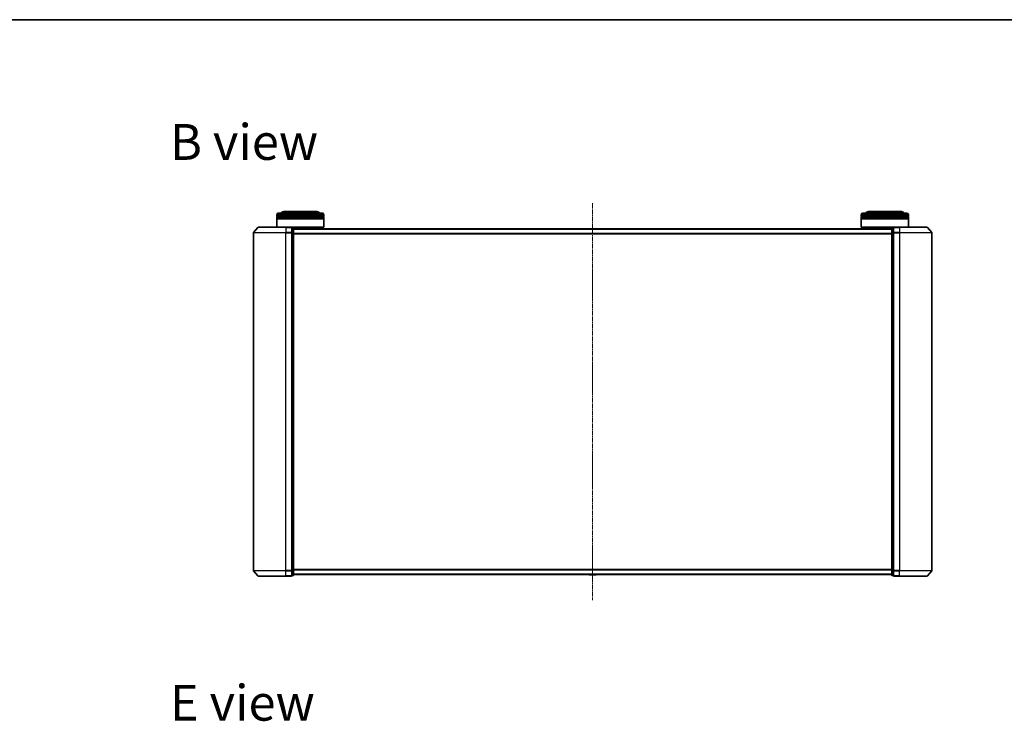
# Model space of a CAD drawing. Units: millimetres. Extents: x 7 to 8268, y 4 to 1830.
# Drawn here: x 941 to 1567, y 1385 to 1830 of the extents above; entities that cross this region are included whole.
import ezdxf

# ---------------------------------------------------------------- set-up
doc = ezdxf.new("R2010")
doc.units = ezdxf.units.MM
doc.header["$LTSCALE"] = 0.5
doc.linetypes.add('CHAIN', pattern=[0.3543, 0.2362, -0.0295, 0.0591, -0.0295])
for name, color, linetype, lineweight in [('Border (ISO)', 7, 'Continuous', 35), ('Centerline (ISO)', 131, 'Continuous', 18), ('Symbol (ISO)', 7, 'Continuous', 18), ('Visible (ISO)', 7, 'Continuous', 35), ('Visible Narrow (ISO)', 7, 'Continuous', 25)]:
    doc.layers.add(name, color=color, linetype=linetype, lineweight=lineweight)
doc.styles.add('Note Text (TK)', font='MS PGothic.ttf')

# ---------------------------------------------------------------- blocks, each defined once
blk = doc.blocks.new('Borders tk図枠')
at = {"layer": 'Border (ISO)'}
blk.add_line((14.5, 289), (405.5, 289), dxfattribs=at)

msp = doc.modelspace()

# ---------------------------------------------------------------- linework, layer by layer
at = {"layer": 'Centerline (ISO)', "linetype": 'CHAIN', "ltscale": 23.990969}
msp.add_line((1305.4982, 1713.8575), (1305.4982, 1461.8575), dxfattribs=at)
at = {"layer": 'Visible (ISO)'}
for p, q in [((1130.2982, 1708.6075), (1109.2982, 1708.6075)), ((1501.6982, 1708.6075), (1480.6982, 1708.6075)), ((1104.7982, 1705.6075), (1104.7982, 1706.6075)), ((1134.7982, 1705.6075), (1104.7982, 1705.6075)), ((1104.7982, 1705.3075), (1134.7982, 1705.3075)), ((1104.7982, 1704.3075), (1104.7982, 1705.3075)), ((1134.7982, 1704.3075), (1104.7982, 1704.3075)), ((1104.7982, 1704.0075), (1134.7982, 1704.0075)), ((1104.7982, 1698.8075), (1104.7982, 1704.0075)), ((1104.9982, 1705.6075), (1104.9982, 1705.3075)), ((1104.9982, 1704.3075), (1104.9982, 1704.0075)), ((1105.7982, 1707.6075), (1133.7982, 1707.6075)), ((1134.5982, 1705.6075), (1134.5982, 1705.3075)), ((1134.5982, 1704.3075), (1134.5982, 1704.0075)), ((1134.7982, 1705.6075), (1134.7982, 1706.6075)), ((1134.7982, 1704.3075), (1134.7982, 1705.3075)), ((1134.7982, 1698.8075), (1134.7982, 1704.0075)), ((1476.1982, 1705.6075), (1476.1982, 1706.6075)), ((1506.1982, 1705.6075), (1476.1982, 1705.6075)), ((1476.1982, 1705.3075), (1506.1982, 1705.3075)), ((1476.1982, 1704.3075), (1476.1982, 1705.3075)), ((1506.1982, 1704.3075), (1476.1982, 1704.3075)), ((1476.1982, 1704.0075), (1506.1982, 1704.0075)), ((1476.1982, 1698.8075), (1476.1982, 1704.0075)), ((1476.3982, 1705.6075), (1476.3982, 1705.3075)), ((1476.3982, 1704.3075), (1476.3982, 1704.0075)), ((1477.1982, 1707.6075), (1505.1982, 1707.6075)), ((1505.9982, 1705.6075), (1505.9982, 1705.3075)), ((1505.9982, 1704.3075), (1505.9982, 1704.0075)), ((1506.1982, 1705.6075), (1506.1982, 1706.6075)), ((1506.1982, 1704.3075), (1506.1982, 1705.3075)), ((1506.1982, 1698.8075), (1506.1982, 1704.0075)), ((1092.7083, 1698.5016), (1090.0695, 1695.3915)), ((1092.9371, 1698.6075), (1110.4982, 1698.6075)), ((1104.7982, 1698.8075), (1134.7982, 1698.8075)), ((1104.9982, 1698.6075), (1104.7982, 1698.8075)), ((1114.1982, 1698.6075), (1110.4982, 1698.6075)), ((1134.5982, 1698.6075), (1114.1982, 1698.6075)), ((1115.1982, 1698.3075), (1114.4982, 1698.3075)), ((1114.4982, 1698.2016), (1114.4982, 1698.3075)), ((1114.4982, 1698.2016), (1114.4982, 1695.2814)), ((1115.4982, 1695.0873), (1115.4982, 1698.0075)), ((1495.4982, 1697.6075), (1115.4982, 1697.6075)), ((1131.7982, 1697.6075), (1131.7982, 1698.6075)), ((1134.5982, 1698.6075), (1134.7982, 1698.8075)), ((1476.1982, 1698.8075), (1506.1982, 1698.8075)), ((1476.3982, 1698.6075), (1476.1982, 1698.8075)), ((1496.7982, 1698.6075), (1476.3982, 1698.6075)), ((1479.1982, 1697.6075), (1479.1982, 1698.6075)), ((1495.4982, 1698.0075), (1495.4982, 1695.0873)), ((1496.4982, 1698.3075), (1495.7982, 1698.3075)), ((1496.4982, 1698.3075), (1496.4982, 1698.2016)), ((1496.4982, 1695.2814), (1496.4982, 1698.2016)), ((1500.4982, 1698.6075), (1496.7982, 1698.6075)), ((1500.4982, 1698.6075), (1518.0593, 1698.6075)), ((1505.9982, 1698.6075), (1506.1982, 1698.8075)), ((1518.2881, 1698.5016), (1520.927, 1695.3915)), ((1089.9982, 1695.1974), (1089.9982, 1480.5177)), ((1114.4982, 1695.1974), (1114.4982, 1695.2814)), ((1114.4982, 1695.0873), (1114.4982, 1695.1974)), ((1114.4982, 1695.0873), (1114.4982, 1480.6278)), ((1115.4982, 1480.6278), (1115.4982, 1695.0873)), ((1495.4982, 1695.0873), (1495.4982, 1480.6278)), ((1496.4982, 1695.2814), (1496.4982, 1695.1974)), ((1496.4982, 1695.1974), (1496.4982, 1695.0873)), ((1496.4982, 1480.6278), (1496.4982, 1695.0873)), ((1520.9982, 1480.5177), (1520.9982, 1695.1974)), ((1092.7083, 1477.2134), (1090.0695, 1480.3236)), ((1110.4982, 1477.1075), (1092.9371, 1477.1075)), ((1110.4982, 1477.1075), (1114.1982, 1477.1075)), ((1114.4982, 1480.5177), (1114.4982, 1480.6278)), ((1114.4982, 1480.4337), (1114.4982, 1480.5177)), ((1114.4982, 1480.4337), (1114.4982, 1477.5134)), ((1114.4982, 1477.4075), (1114.4982, 1477.5134)), ((1114.4982, 1477.4075), (1115.1982, 1477.4075)), ((1115.4982, 1477.7075), (1115.4982, 1480.6278)), ((1115.4982, 1478.1075), (1495.4982, 1478.1075)), ((1303.1891, 1477.9985), (1303.1182, 1478.1075)), ((1303.3567, 1477.9075), (1307.6397, 1477.9075)), ((1307.8074, 1477.9985), (1307.8782, 1478.1075)), ((1495.4982, 1480.6278), (1495.4982, 1477.7075)), ((1495.7982, 1477.4075), (1496.4982, 1477.4075)), ((1496.4982, 1480.6278), (1496.4982, 1480.5177)), ((1496.4982, 1480.5177), (1496.4982, 1480.4337)), ((1496.4982, 1477.5134), (1496.4982, 1480.4337)), ((1496.4982, 1477.5134), (1496.4982, 1477.4075)), ((1496.7982, 1477.1075), (1500.4982, 1477.1075)), ((1518.0593, 1477.1075), (1500.4982, 1477.1075)), ((1518.2881, 1477.2134), (1520.927, 1480.3236))]:
    msp.add_line(p, q, dxfattribs=at)
for centre, radius, start, end in [((1109.2982, 1706.6075), 2, 90, 150), ((1130.2982, 1706.6075), 2, 30, 90), ((1480.6982, 1706.6075), 2, 90, 150), ((1501.6982, 1706.6075), 2, 30, 90), ((1105.7982, 1706.6075), 1, 90, 180), ((1133.7982, 1706.6075), 1, 0, 90), ((1477.1982, 1706.6075), 1, 90, 180), ((1505.1982, 1706.6075), 1, 0, 90), ((1090.2982, 1695.1974), 0.3, 139.6858998, 180), ((1092.9371, 1698.3075), 0.3, 90, 139.6858998), ((1114.1982, 1698.3075), 0.3, 0, 90), ((1115.1982, 1698.0075), 0.3, 0, 90), ((1495.7982, 1698.0075), 0.3, 90, 180), ((1496.7982, 1698.3075), 0.3, 90, 180), ((1518.0593, 1698.3075), 0.3, 40.3141002, 90), ((1520.6982, 1695.1974), 0.3, 0, 40.3141002), ((1090.2982, 1480.5177), 0.3, 180, 220.3141002), ((1092.9371, 1477.4075), 0.3, 220.3141002, 270), ((1114.1982, 1477.4075), 0.3, 270, 0), ((1115.1982, 1477.7075), 0.3, 270, 0), ((1303.3567, 1478.1075), 0.2, 213.0238676, 270), ((1307.6397, 1478.1075), 0.2, 270, 326.9761324), ((1495.7982, 1477.7075), 0.3, 180, 270), ((1496.7982, 1477.4075), 0.3, 180, 270), ((1518.0593, 1477.4075), 0.3, 270, 319.6858998), ((1520.6982, 1480.5177), 0.3, 319.6858998, 0)]:
    msp.add_arc(centre, radius, start, end, dxfattribs=at)
at = {"layer": 'Visible Narrow (ISO)'}
for p, q in [((1134.7982, 1706.6075), (1104.7982, 1706.6075)), ((1506.1982, 1706.6075), (1476.1982, 1706.6075)), ((1090.0695, 1695.3915), (1110.4982, 1695.3915)), ((1110.4982, 1698.5016), (1092.7083, 1698.5016)), ((1110.4982, 1698.5016), (1110.4982, 1698.6075)), ((1110.4982, 1698.5016), (1114.1982, 1698.5016)), ((1110.4982, 1698.5016), (1110.4982, 1695.3915)), ((1114.1982, 1695.3915), (1110.4982, 1695.3915)), ((1110.4982, 1695.3915), (1110.4982, 1695.1974)), ((1114.1982, 1698.5016), (1114.1982, 1698.6075)), ((1114.1982, 1698.5016), (1114.1982, 1695.3915)), ((1114.1982, 1695.1974), (1114.1982, 1695.3915)), ((1114.4982, 1698.2016), (1115.1982, 1698.2016)), ((1115.1982, 1698.2016), (1115.1982, 1698.3075)), ((1115.1982, 1698.2016), (1115.1982, 1695.2814)), ((1115.4982, 1697.4996), (1495.4982, 1697.4996)), ((1495.7982, 1698.3075), (1495.7982, 1698.2016)), ((1495.7982, 1695.2814), (1495.7982, 1698.2016)), ((1495.7982, 1698.2016), (1496.4982, 1698.2016)), ((1496.7982, 1698.6075), (1496.7982, 1698.5016)), ((1496.7982, 1698.5016), (1500.4982, 1698.5016)), ((1496.7982, 1695.3915), (1496.7982, 1698.5016)), ((1500.4982, 1695.3915), (1496.7982, 1695.3915)), ((1496.7982, 1695.3915), (1496.7982, 1695.1974)), ((1500.4982, 1698.5016), (1500.4982, 1698.6075)), ((1518.2881, 1698.5016), (1500.4982, 1698.5016)), ((1500.4982, 1698.5016), (1500.4982, 1695.3915)), ((1500.4982, 1695.3915), (1500.4982, 1695.1974)), ((1500.4982, 1695.3915), (1520.927, 1695.3915)), ((1110.4982, 1695.1974), (1089.9982, 1695.1974)), ((1110.4982, 1695.1974), (1114.1982, 1695.1974)), ((1110.4982, 1480.5177), (1110.4982, 1695.1974)), ((1114.1982, 1695.1974), (1114.4982, 1695.1974)), ((1114.1982, 1695.1974), (1114.1982, 1480.5177)), ((1115.1982, 1695.2814), (1114.4982, 1695.2814)), ((1114.4982, 1695.0873), (1115.1982, 1695.0873)), ((1115.1982, 1695.0873), (1115.1982, 1695.2814)), ((1115.1982, 1695.0873), (1115.4982, 1695.0873)), ((1115.1982, 1695.0873), (1115.1982, 1480.6278)), ((1495.4982, 1694.691), (1115.4982, 1694.691)), ((1115.4982, 1694.4989), (1495.4982, 1694.4989)), ((1495.4982, 1695.0873), (1495.7982, 1695.0873)), ((1495.7982, 1695.2814), (1495.7982, 1695.0873)), ((1496.4982, 1695.2814), (1495.7982, 1695.2814)), ((1495.7982, 1480.6278), (1495.7982, 1695.0873)), ((1495.7982, 1695.0873), (1496.4982, 1695.0873)), ((1496.4982, 1695.1974), (1496.7982, 1695.1974)), ((1496.7982, 1695.1974), (1500.4982, 1695.1974)), ((1496.7982, 1480.5177), (1496.7982, 1695.1974)), ((1520.9982, 1695.1974), (1500.4982, 1695.1974)), ((1500.4982, 1695.1974), (1500.4982, 1480.5177)), ((1089.9982, 1480.5177), (1110.4982, 1480.5177)), ((1110.4982, 1480.3236), (1090.0695, 1480.3236)), ((1092.7083, 1477.2134), (1110.4982, 1477.2134)), ((1114.1982, 1480.5177), (1110.4982, 1480.5177)), ((1110.4982, 1480.3236), (1110.4982, 1480.5177)), ((1110.4982, 1480.3236), (1114.1982, 1480.3236)), ((1110.4982, 1477.2134), (1110.4982, 1480.3236)), ((1114.1982, 1477.2134), (1110.4982, 1477.2134)), ((1110.4982, 1477.2134), (1110.4982, 1477.1075)), ((1114.4982, 1480.5177), (1114.1982, 1480.5177)), ((1114.1982, 1480.3236), (1114.1982, 1480.5177)), ((1114.1982, 1480.3236), (1114.1982, 1477.2134)), ((1114.1982, 1477.1075), (1114.1982, 1477.2134)), ((1115.1982, 1480.6278), (1114.4982, 1480.6278)), ((1114.4982, 1480.4337), (1115.1982, 1480.4337)), ((1115.1982, 1477.5134), (1114.4982, 1477.5134)), ((1115.4982, 1480.6278), (1115.1982, 1480.6278)), ((1115.1982, 1480.4337), (1115.1982, 1480.6278)), ((1115.1982, 1480.4337), (1115.1982, 1477.5134)), ((1115.1982, 1477.4075), (1115.1982, 1477.5134)), ((1495.4982, 1481.2161), (1115.4982, 1481.2161)), ((1115.4982, 1481.0241), (1495.4982, 1481.0241)), ((1495.4982, 1478.2155), (1115.4982, 1478.2155)), ((1303.1891, 1477.9985), (1307.8074, 1477.9985)), ((1495.7982, 1480.6278), (1495.4982, 1480.6278)), ((1495.7982, 1480.6278), (1495.7982, 1480.4337)), ((1496.4982, 1480.6278), (1495.7982, 1480.6278)), ((1495.7982, 1477.5134), (1495.7982, 1480.4337)), ((1495.7982, 1480.4337), (1496.4982, 1480.4337)), ((1495.7982, 1477.5134), (1495.7982, 1477.4075)), ((1496.4982, 1477.5134), (1495.7982, 1477.5134)), ((1496.7982, 1480.5177), (1496.4982, 1480.5177)), ((1500.4982, 1480.5177), (1496.7982, 1480.5177)), ((1496.7982, 1480.5177), (1496.7982, 1480.3236)), ((1496.7982, 1480.3236), (1500.4982, 1480.3236)), ((1496.7982, 1477.2134), (1496.7982, 1480.3236)), ((1500.4982, 1477.2134), (1496.7982, 1477.2134)), ((1496.7982, 1477.2134), (1496.7982, 1477.1075)), ((1500.4982, 1480.3236), (1500.4982, 1480.5177)), ((1500.4982, 1480.5177), (1520.9982, 1480.5177)), ((1520.927, 1480.3236), (1500.4982, 1480.3236)), ((1500.4982, 1477.2134), (1500.4982, 1480.3236)), ((1500.4982, 1477.2134), (1500.4982, 1477.1075)), ((1500.4982, 1477.2134), (1518.2881, 1477.2134))]:
    msp.add_line(p, q, dxfattribs=at)
for centre, major_axis, start_param, end_param in [((1114.1982, 1698.3075), (0.3, 0), 0, 1.57079633), ((1114.1982, 1695.1974), (0.3, 0), 0, 1.57079633), ((1115.1982, 1698.0075), (0.3, 0), 0, 1.57079633), ((1495.7982, 1698.0075), (-0.3, 0), 4.71238898, 6.28318531), ((1496.7982, 1698.3075), (-0.3, 0), 4.71238898, 6.28318531), ((1496.7982, 1695.1974), (-0.3, 0), 4.71238898, 6.28318531), ((1115.1982, 1695.0873), (0.3, 0), 0, 1.57079633), ((1495.7982, 1695.0873), (-0.3, 0), 4.71238898, 6.28318531), ((1114.1982, 1480.5177), (0.3, 0), 4.71238898, 6.28318531), ((1114.1982, 1477.4075), (0.3, 0), 4.71238898, 6.28318531), ((1115.1982, 1480.6278), (0.3, 0), 4.71238898, 6.28318531), ((1115.1982, 1477.7075), (0.3, 0), 4.71238898, 6.28318531), ((1495.7982, 1480.6278), (-0.3, 0), 0, 1.57079633), ((1495.7982, 1477.7075), (-0.3, 0), 0, 1.57079633), ((1496.7982, 1480.5177), (-0.3, 0), 0, 1.57079633), ((1496.7982, 1477.4075), (-0.3, 0), 0, 1.57079633)]:
    msp.add_ellipse(centre, major_axis=major_axis, ratio=0.64697745, start_param=start_param, end_param=end_param, dxfattribs=at)

# ---------------------------------------------------------------- block references
at = {"xscale": 6.5, "yscale": 6.5, "zscale": 6.5}
msp.add_blockref('Borders tk図枠', (118.5, -48), dxfattribs=at)

# ---------------------------------------------------------------- texts
at = {"layer": 'Symbol (ISO)', "color": 7, "insert": (1036.9308, 1752.8338), "char_height": 22.75, "width": 94.592112, "attachment_point": 4, "line_spacing_factor": 1.5, "style": 'Note Text (TK)'}
msp.add_mtext('\\fMS PGothic|b0|i0;{\\H22.7500;B view}', dxfattribs=at)
at = {"layer": 'Symbol (ISO)', "color": 7, "insert": (1036.9308, 1396.6038), "char_height": 22.75, "attachment_point": 4, "line_spacing_factor": 1.5, "style": 'Note Text (TK)'}
msp.add_mtext('\\fMS PGothic|b0|i0;{\\H22.7500;E view}', dxfattribs=at)

doc.saveas('drawing.dxf')
